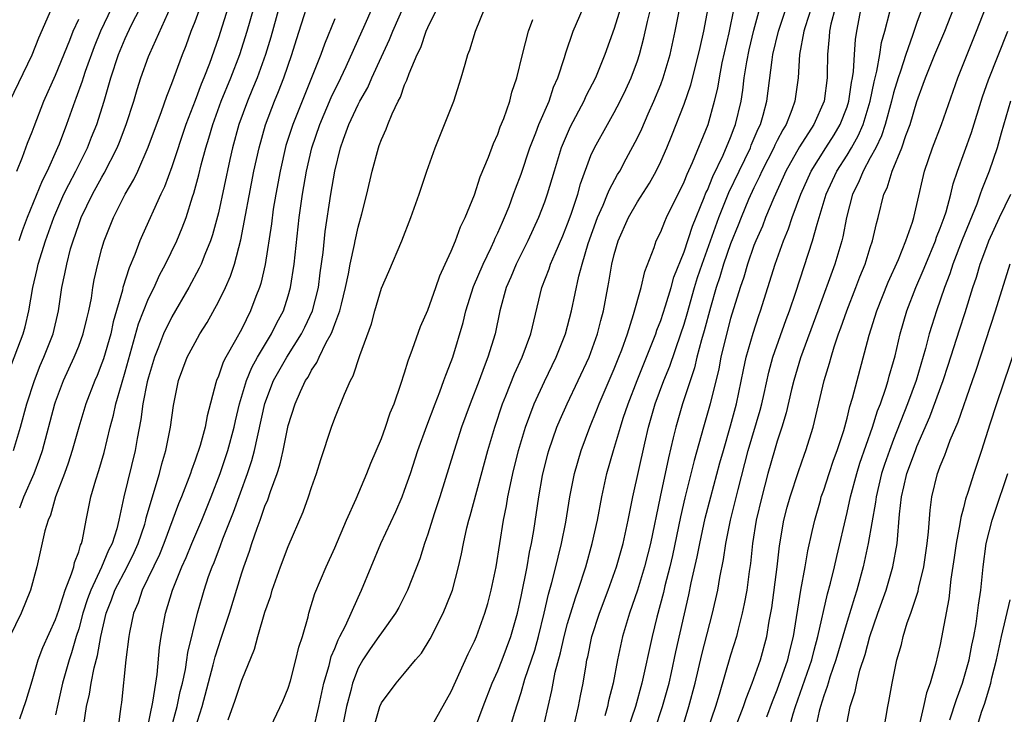
# Model space of a CAD drawing. Units: inches. Extents: x 2580000 to 2583000, y 1554000 to 1557000.
# Drawn here: x 2580602 to 2580687, y 1554412 to 1554472 of the extents above; entities that cross this region are included whole.
import ezdxf

# ---------------------------------------------------------------- set-up
doc = ezdxf.new("R2010")
doc.units = ezdxf.units.IN
doc.header["$MEASUREMENT"] = 0
doc.layers.add('LD25801554_2ft', color=75, linetype='Continuous')

msp = doc.modelspace()

# ---------------------------------------------------------------- linework, layer by layer
at = {"layer": 'LD25801554_2ft'}
for points, elevation in [([(2580612.87, 1554411), (2580613.377, 1554413.377), (2580613.612, 1554415), (2580613.733, 1554415.733), (2580613.943, 1554418.057), (2580614.083, 1554419), (2580614.447, 1554421), (2580615.059, 1554423), (2580615.86, 1554425), (2580616.218, 1554425.782), (2580616.713, 1554427), (2580617.576, 1554429), (2580618.392, 1554431), (2580619.148, 1554433), (2580619.799, 1554435), (2580620.344, 1554437), (2580620.458, 1554437.542), (2580620.809, 1554439), (2580621.401, 1554441), (2580621.868, 1554442.132), (2580622.362, 1554443), (2580623.572, 1554445), (2580624.033, 1554445.967), (2580624.592, 1554447), (2580625, 1554448.277), (2580625.206, 1554449), (2580625.501, 1554451), (2580625.943, 1554455), (2580626.218, 1554457), (2580626.559, 1554459), (2580627.035, 1554461), (2580627.719, 1554463), (2580628.697, 1554465.303), (2580629.522, 1554467), (2580629.982, 1554467.982), (2580631.614, 1554471.614), (2580633, 1554474.82)], 7836), ([(2580614.917, 1554411), (2580615.466, 1554413), (2580615.727, 1554414.273), (2580615.91, 1554415), (2580616.163, 1554416.164), (2580616.296, 1554417), (2580616.374, 1554417.627), (2580617.195, 1554421), (2580617.597, 1554422.402), (2580617.777, 1554423), (2580618.164, 1554424.164), (2580618.462, 1554425), (2580618.625, 1554425.375), (2580619.184, 1554426.816), (2580619.387, 1554427.387), (2580620.312, 1554429.688), (2580621.497, 1554433), (2580621.867, 1554434.133), (2580622.095, 1554435), (2580623, 1554439.025), (2580623.744, 1554441), (2580624.866, 1554443), (2580626.127, 1554445), (2580626.418, 1554445.582), (2580627.079, 1554447), (2580627.586, 1554449), (2580627.741, 1554450.259), (2580627.989, 1554451.99), (2580628.186, 1554453.814), (2580628.663, 1554457), (2580628.988, 1554459), (2580629.496, 1554461), (2580629.747, 1554461.747), (2580630.211, 1554463), (2580631, 1554464.723), (2580631.145, 1554465), (2580631.828, 1554466.172), (2580632.182, 1554467), (2580633, 1554468.822), (2580633.697, 1554470.303), (2580633.974, 1554471), (2580635.509, 1554474.491)], 7838), ([(2580601.93, 1554430.07), (2580602.293, 1554431), (2580603.182, 1554433), (2580603.667, 1554434.333), (2580603.881, 1554435), (2580604.939, 1554439), (2580605, 1554439.178), (2580605.693, 1554441), (2580606.618, 1554443), (2580607, 1554443.942), (2580607.396, 1554445), (2580607.695, 1554446.305), (2580607.87, 1554447), (2580608.086, 1554448.086), (2580608.222, 1554449), (2580608.342, 1554449.658), (2580608.643, 1554451), (2580609, 1554452.336), (2580609.194, 1554453), (2580609.988, 1554455), (2580610.992, 1554457), (2580611.728, 1554458.272), (2580612.066, 1554459), (2580612.964, 1554461.036), (2580614.101, 1554464.101), (2580614.562, 1554465.438), (2580615, 1554466.51), (2580615.919, 1554469), (2580616.226, 1554469.774), (2580616.671, 1554471), (2580617, 1554471.839), (2580617.842, 1554474.158)], 7824), ([(2580617, 1554411.106), (2580617.605, 1554413), (2580618.562, 1554416.562), (2580618.73, 1554417.27), (2580619, 1554418.154), (2580619.22, 1554418.78), (2580619.94, 1554421), (2580621, 1554424.468), (2580621.173, 1554425), (2580621.671, 1554426.33), (2580621.877, 1554427), (2580622.327, 1554428.327), (2580622.586, 1554429), (2580623, 1554430.197), (2580623.243, 1554430.757), (2580623.469, 1554431.469), (2580624.035, 1554433), (2580624.272, 1554433.728), (2580624.559, 1554435), (2580625, 1554437.132), (2580625.592, 1554439), (2580626.044, 1554440.044), (2580626.493, 1554441), (2580626.701, 1554441.299), (2580627, 1554441.885), (2580627.464, 1554442.537), (2580627.651, 1554443), (2580628.257, 1554444.257), (2580628.68, 1554445), (2580628.786, 1554445.214), (2580629, 1554445.847), (2580629.437, 1554447), (2580629.563, 1554447.563), (2580629.927, 1554449), (2580630.175, 1554450.175), (2580630.316, 1554451), (2580630.694, 1554452.693), (2580630.745, 1554453), (2580631, 1554454.162), (2580631.334, 1554455.334), (2580631.749, 1554457), (2580632.208, 1554459), (2580632.74, 1554461), (2580632.82, 1554461.18), (2580633, 1554461.713), (2580633.408, 1554462.591), (2580633.554, 1554463), (2580633.923, 1554463.923), (2580634.456, 1554465), (2580634.656, 1554465.344), (2580635, 1554466.39), (2580635.198, 1554466.802), (2580635.381, 1554467.381), (2580636.071, 1554469), (2580636.385, 1554469.615), (2580636.862, 1554471), (2580637, 1554471.317), (2580638.206, 1554473.793)], 7840), ([(2580632.298, 1554411), (2580632.866, 1554413), (2580633, 1554413.314), (2580634.258, 1554415), (2580635, 1554415.86), (2580635.929, 1554417), (2580636.433, 1554417.566), (2580637.197, 1554418.803), (2580638.321, 1554421), (2580639, 1554422.71), (2580639.103, 1554423), (2580639.632, 1554425), (2580639.893, 1554426.107), (2580640.053, 1554427), (2580640.348, 1554428.348), (2580640.513, 1554429), (2580640.627, 1554429.373), (2580642.138, 1554435), (2580642.736, 1554437), (2580643.408, 1554439), (2580643.699, 1554439.699), (2580644.434, 1554441.566), (2580645.101, 1554443), (2580645.833, 1554445), (2580646.796, 1554449), (2580647.41, 1554450.59), (2580647.538, 1554451), (2580647.917, 1554451.917), (2580648.577, 1554453.423), (2580649, 1554454.461), (2580649.306, 1554455.306), (2580649.862, 1554457), (2580650.103, 1554457.897), (2580651, 1554460.334), (2580651.3, 1554461), (2580652.41, 1554463), (2580653, 1554464.028), (2580653.519, 1554465), (2580654.004, 1554465.996), (2580654.465, 1554467), (2580655, 1554468.473), (2580655.172, 1554469), (2580655.549, 1554470.451), (2580655.855, 1554471.855), (2580656.315, 1554473.685)], 7850), ([(2580670.172, 1554473.828), (2580669.396, 1554471.395), (2580669.289, 1554471), (2580668.926, 1554469), (2580668.816, 1554467), (2580668.529, 1554465), (2580668.267, 1554464.267), (2580667.762, 1554463), (2580667.471, 1554462.529), (2580667, 1554461.619), (2580666.794, 1554461.206), (2580666.707, 1554461), (2580665.691, 1554459), (2580665.482, 1554458.518), (2580665, 1554457.565), (2580664.541, 1554456.541), (2580663.899, 1554455), (2580663.654, 1554454.346), (2580663, 1554452.743), (2580662.392, 1554451), (2580662.078, 1554449.922), (2580661.764, 1554449), (2580661.261, 1554447.261), (2580660.726, 1554445.274), (2580660.489, 1554444.489), (2580660.108, 1554443), (2580659.904, 1554442.096), (2580658.866, 1554439), (2580658.282, 1554437), (2580658.072, 1554436.072), (2580657.65, 1554434.35), (2580656.94, 1554431), (2580656.122, 1554427), (2580655.896, 1554426.104), (2580655.613, 1554425), (2580655.004, 1554422.996), (2580654.323, 1554421), (2580653.724, 1554419), (2580653.286, 1554417), (2580652.916, 1554415), (2580652.518, 1554413.482), (2580652.423, 1554413), (2580652.204, 1554412.204)], 7862), ([(2580601, 1554441.765), (2580602.22, 1554445), (2580602.392, 1554445.608), (2580602.716, 1554447), (2580603.065, 1554449), (2580603.447, 1554450.553), (2580603.533, 1554451), (2580604.148, 1554453), (2580604.862, 1554455), (2580605.736, 1554457), (2580606.145, 1554457.855), (2580606.759, 1554459), (2580607.754, 1554461), (2580608.104, 1554461.896), (2580608.564, 1554463), (2580609.2, 1554465), (2580609.601, 1554466.399), (2580609.757, 1554467), (2580610.409, 1554469), (2580611, 1554470.395), (2580611.546, 1554471.546), (2580612.277, 1554473)], 7820), ([(2580619.813, 1554473), (2580619, 1554470.434), (2580618.223, 1554468.224), (2580617.751, 1554467), (2580617.527, 1554466.473), (2580617, 1554465.051), (2580616.205, 1554463), (2580615, 1554459.357), (2580614.36, 1554457.641), (2580614.048, 1554457), (2580612.479, 1554453.52), (2580612.26, 1554453), (2580611.819, 1554451.819), (2580611.324, 1554450.675), (2580610.803, 1554449), (2580610.752, 1554448.752), (2580609.971, 1554446.029), (2580609.747, 1554445), (2580609.132, 1554442.868), (2580609, 1554442.494), (2580608.578, 1554441.422), (2580608.38, 1554441), (2580607.606, 1554439), (2580607.003, 1554437), (2580606.451, 1554435), (2580606.102, 1554433.898), (2580605.777, 1554433), (2580605.018, 1554431.019), (2580604.571, 1554429.429), (2580604.365, 1554429), (2580604.096, 1554428.096), (2580603.411, 1554425), (2580602.865, 1554423), (2580602.049, 1554421), (2580601.072, 1554419)], 7826), ([(2580601.079, 1554465), (2580603, 1554468.99), (2580603.573, 1554470.428), (2580604.705, 1554473)], 7814), ([(2580601.391, 1554435), (2580601.991, 1554437), (2580602.545, 1554439), (2580603.191, 1554441), (2580603.698, 1554442.303), (2580604.007, 1554443), (2580604.793, 1554445), (2580605.27, 1554447), (2580605.565, 1554449), (2580605.822, 1554450.178), (2580605.967, 1554451), (2580606.309, 1554452.309), (2580606.519, 1554453), (2580607, 1554454.411), (2580607.22, 1554455), (2580608.195, 1554457), (2580609, 1554458.48), (2580609.197, 1554458.803), (2580610.307, 1554461), (2580610.51, 1554461.49), (2580611.09, 1554463), (2580611.734, 1554465), (2580612.011, 1554465.989), (2580612.342, 1554467), (2580613, 1554468.85), (2580613.099, 1554469.099), (2580614.904, 1554473.096)], 7822), ([(2580609.812, 1554473), (2580608.887, 1554471), (2580608.335, 1554469.665), (2580607.559, 1554467.559), (2580607.373, 1554467), (2580607.293, 1554466.707), (2580606.763, 1554465.237), (2580606.661, 1554465), (2580605.947, 1554463), (2580605.314, 1554461.314), (2580605.19, 1554461), (2580604.293, 1554459), (2580603.856, 1554458.144), (2580602.575, 1554455), (2580602.145, 1554453.854), (2580601.865, 1554453)], 7818), ([(2580601.937, 1554411.937), (2580602.493, 1554413.507), (2580603, 1554415.187), (2580603.523, 1554417), (2580603.928, 1554418.072), (2580605, 1554420.459), (2580605.283, 1554421.283), (2580605.83, 1554423), (2580606.394, 1554424.394), (2580606.569, 1554425), (2580606.637, 1554425.363), (2580607, 1554426.293), (2580607.151, 1554426.849), (2580607.231, 1554427), (2580607.317, 1554427.316), (2580607.641, 1554429), (2580608.049, 1554431), (2580608.476, 1554432.476), (2580608.735, 1554433.265), (2580609.197, 1554434.804), (2580609.715, 1554437), (2580609.986, 1554438.014), (2580610.191, 1554439), (2580610.672, 1554440.671), (2580611, 1554441.735), (2580612.14, 1554445.86), (2580613, 1554448.042), (2580613.472, 1554449), (2580613.952, 1554450.048), (2580614.468, 1554451), (2580615.43, 1554453), (2580615.893, 1554454.107), (2580616.219, 1554455), (2580616.785, 1554456.785), (2580616.9, 1554457.101), (2580617.328, 1554458.671), (2580617.531, 1554459.531), (2580617.927, 1554461), (2580618.183, 1554461.817), (2580618.519, 1554463), (2580619.246, 1554465), (2580620.059, 1554467), (2580620.829, 1554469), (2580621.462, 1554471), (2580622.036, 1554473)], 7828), ([(2580624.204, 1554473), (2580623.502, 1554470.498), (2580623.046, 1554469), (2580622.317, 1554467), (2580621.94, 1554466.06), (2580621.489, 1554465), (2580620.764, 1554463), (2580620.22, 1554461), (2580619.986, 1554459.986), (2580619, 1554455.418), (2580618.492, 1554453.508), (2580618.318, 1554453), (2580617.826, 1554451.826), (2580617.515, 1554451), (2580617.359, 1554450.641), (2580616.473, 1554449), (2580615, 1554446.475), (2580614.285, 1554445), (2580613.858, 1554443.857), (2580613.514, 1554443), (2580613, 1554441.301), (2580612.896, 1554440.896), (2580612.511, 1554439), (2580612.341, 1554437.659), (2580612.02, 1554436.02), (2580611.86, 1554435), (2580610.884, 1554431), (2580610.448, 1554429), (2580610.264, 1554428.264), (2580609.865, 1554427), (2580609.567, 1554426.433), (2580608.954, 1554424.955), (2580608.031, 1554423), (2580607.756, 1554422.244), (2580607.356, 1554421), (2580607, 1554419.667), (2580606.792, 1554419), (2580606.391, 1554417.609), (2580606.183, 1554417), (2580605.62, 1554415), (2580605.194, 1554413.194), (2580605, 1554412.267)], 7830), ([(2580607.444, 1554411.444), (2580607.681, 1554413), (2580607.942, 1554414.058), (2580608.073, 1554415), (2580608.327, 1554416.327), (2580608.616, 1554417.384), (2580608.888, 1554419), (2580609.357, 1554421), (2580609.827, 1554422.173), (2580610.117, 1554423), (2580611.159, 1554425), (2580611.772, 1554426.228), (2580612.115, 1554427), (2580612.673, 1554428.673), (2580612.772, 1554429), (2580612.808, 1554429.191), (2580613.329, 1554431), (2580613.492, 1554431.492), (2580613.933, 1554433), (2580614.145, 1554433.855), (2580614.497, 1554435), (2580614.891, 1554437), (2580615.136, 1554438.864), (2580615.584, 1554441), (2580616.331, 1554443), (2580617, 1554444.259), (2580617.418, 1554445), (2580618.026, 1554445.975), (2580619, 1554447.75), (2580619.605, 1554449), (2580620.038, 1554449.961), (2580620.371, 1554451), (2580620.921, 1554453.079), (2580622.055, 1554459), (2580622.489, 1554461), (2580623.04, 1554462.96), (2580623.815, 1554465), (2580624.165, 1554465.835), (2580624.619, 1554467), (2580625.311, 1554469), (2580625.706, 1554470.294), (2580626.573, 1554473)], 7832), ([(2580619.842, 1554411.842), (2580620.455, 1554413.545), (2580621, 1554415.255), (2580622.09, 1554417.91), (2580622.39, 1554419), (2580623, 1554421.089), (2580623.493, 1554422.506), (2580623.628, 1554423), (2580624.336, 1554425), (2580625, 1554426.748), (2580626.276, 1554429.724), (2580626.736, 1554431), (2580627, 1554431.821), (2580627.42, 1554433), (2580627.791, 1554434.209), (2580628.714, 1554437), (2580629, 1554437.776), (2580629.821, 1554439.821), (2580630.353, 1554441), (2580630.59, 1554441.41), (2580631.164, 1554443.164), (2580632.143, 1554445.857), (2580632.442, 1554447), (2580633, 1554448.93), (2580633.641, 1554450.359), (2580634.754, 1554453), (2580635.541, 1554455), (2580636.246, 1554457), (2580636.896, 1554459), (2580637.62, 1554461), (2580638.436, 1554463), (2580639.221, 1554465), (2580639.867, 1554467), (2580640.194, 1554468.193), (2580640.435, 1554469), (2580640.599, 1554469.401), (2580641.082, 1554471), (2580641.893, 1554473)], 7842), ([(2580627.133, 1554410.866), (2580627.631, 1554413), (2580628.065, 1554415), (2580628.514, 1554416.514), (2580628.699, 1554417.301), (2580629, 1554417.978), (2580629.282, 1554418.717), (2580629.444, 1554419), (2580629.919, 1554419.919), (2580631, 1554422.366), (2580631.303, 1554423), (2580632.113, 1554425), (2580632.954, 1554427), (2580634.238, 1554429.761), (2580634.776, 1554431), (2580635, 1554431.57), (2580635.493, 1554433), (2580636.146, 1554435), (2580636.898, 1554437.102), (2580637.612, 1554439), (2580638.022, 1554440.021), (2580638.378, 1554441), (2580638.53, 1554441.47), (2580639, 1554442.637), (2580639.129, 1554443), (2580640.017, 1554445.983), (2580640.257, 1554447), (2580640.921, 1554449.079), (2580641.73, 1554451), (2580642.433, 1554452.433), (2580642.69, 1554453), (2580642.775, 1554453.226), (2580643, 1554453.685), (2580643.393, 1554454.607), (2580643.578, 1554455), (2580643.965, 1554455.965), (2580644.359, 1554457), (2580644.522, 1554457.478), (2580645, 1554458.717), (2580645.761, 1554461), (2580646.266, 1554462.266), (2580646.533, 1554463), (2580647.403, 1554465), (2580647.799, 1554466.201), (2580648.167, 1554467), (2580648.741, 1554468.742), (2580648.849, 1554469.151), (2580649.484, 1554471), (2580650.343, 1554473)], 7846), ([(2580653.537, 1554473), (2580653, 1554471.241), (2580652.197, 1554469), (2580651.382, 1554467), (2580650.576, 1554465.424), (2580650.393, 1554465), (2580649.216, 1554462.784), (2580648.603, 1554461.397), (2580648.452, 1554461), (2580647.83, 1554459), (2580647.238, 1554457), (2580647, 1554456.324), (2580646.497, 1554455), (2580645.581, 1554453), (2580644.574, 1554451), (2580644.125, 1554449.875), (2580643.729, 1554449), (2580643.188, 1554447), (2580642.769, 1554445), (2580642.157, 1554443), (2580641.819, 1554442.181), (2580641.398, 1554441), (2580640.626, 1554439), (2580639.897, 1554437), (2580639.244, 1554435), (2580638.017, 1554431), (2580637.534, 1554429.534), (2580637, 1554427.806), (2580636.716, 1554427), (2580636.304, 1554425.696), (2580635.238, 1554423), (2580634.489, 1554421.511), (2580634.213, 1554421), (2580633, 1554419.328), (2580632.79, 1554419), (2580632.05, 1554417.95), (2580631.411, 1554417), (2580631, 1554416.276), (2580630.508, 1554415), (2580630.364, 1554414.364), (2580630.003, 1554413), (2580629.263, 1554409.263)], 7848), ([(2580637.102, 1554410.899), (2580639, 1554414.293), (2580640.466, 1554417.534), (2580641, 1554418.617), (2580641.164, 1554419), (2580641.897, 1554421), (2580642.145, 1554421.856), (2580642.443, 1554423), (2580642.859, 1554425), (2580643.504, 1554429), (2580643.754, 1554430.247), (2580643.866, 1554431), (2580644.078, 1554432.078), (2580644.286, 1554433), (2580644.777, 1554435), (2580645.375, 1554437), (2580646.128, 1554439), (2580647, 1554440.909), (2580648.012, 1554443), (2580648.807, 1554445), (2580649.332, 1554447), (2580649.956, 1554449.956), (2580650.244, 1554451), (2580650.771, 1554452.771), (2580651.576, 1554455), (2580652.054, 1554456.054), (2580652.437, 1554457), (2580652.583, 1554457.417), (2580653.288, 1554458.712), (2580653.47, 1554459), (2580654.038, 1554460.038), (2580655, 1554461.859), (2580655.364, 1554462.636), (2580655.915, 1554463.915), (2580656.407, 1554465), (2580657, 1554466.442), (2580657.214, 1554467), (2580657.796, 1554469), (2580658.245, 1554471), (2580658.699, 1554473.301)], 7852), ([(2580641, 1554410.98), (2580641.75, 1554413), (2580642.52, 1554415), (2580643, 1554416.066), (2580643.375, 1554417), (2580644.132, 1554419), (2580644.694, 1554421), (2580645, 1554422.438), (2580645.51, 1554425), (2580645.736, 1554426.264), (2580645.91, 1554427), (2580646.102, 1554428.102), (2580646.525, 1554431), (2580646.846, 1554432.846), (2580647.3, 1554434.7), (2580647.382, 1554435), (2580648.083, 1554437), (2580648.352, 1554437.648), (2580648.957, 1554439), (2580650.843, 1554443), (2580651.575, 1554445), (2580651.852, 1554446.148), (2580652.079, 1554447), (2580652.453, 1554449), (2580652.55, 1554449.45), (2580652.809, 1554451), (2580653, 1554451.817), (2580653.329, 1554453), (2580654.215, 1554455), (2580655, 1554456.355), (2580656.037, 1554457.963), (2580656.604, 1554459), (2580657, 1554459.818), (2580657.521, 1554461), (2580657.95, 1554462.05), (2580659, 1554464.742), (2580659.587, 1554466.414), (2580660.248, 1554469), (2580660.378, 1554469.622), (2580660.708, 1554471), (2580661.082, 1554473)], 7854), ([(2580643.787, 1554410.213), (2580644.429, 1554412.429), (2580645, 1554414.193), (2580645.335, 1554415.335), (2580646.176, 1554417.824), (2580646.505, 1554419), (2580646.995, 1554421), (2580647.359, 1554422.642), (2580647.649, 1554423.649), (2580647.986, 1554425), (2580648.175, 1554425.825), (2580648.476, 1554427), (2580648.837, 1554428.837), (2580649.191, 1554431), (2580649.583, 1554433), (2580650.15, 1554435), (2580650.899, 1554437), (2580651.517, 1554438.483), (2580651.707, 1554439), (2580653, 1554442.007), (2580653.404, 1554443), (2580653.65, 1554443.65), (2580654.129, 1554445), (2580654.659, 1554446.659), (2580655.314, 1554449), (2580655.631, 1554450.369), (2580656.433, 1554452.433), (2580656.613, 1554453), (2580657, 1554453.768), (2580657.343, 1554454.657), (2580657.504, 1554455), (2580659, 1554458.064), (2580659.259, 1554458.741), (2580659.728, 1554459.728), (2580661.063, 1554463), (2580661.619, 1554465), (2580661.892, 1554466.107), (2580662.035, 1554467), (2580662.287, 1554468.287), (2580662.871, 1554470.871), (2580663.313, 1554473)], 7856), ([(2580647, 1554411.61), (2580647.639, 1554414.361), (2580647.938, 1554415.938), (2580648.394, 1554417.606), (2580648.702, 1554419), (2580649, 1554420.123), (2580649.668, 1554422.332), (2580649.911, 1554423), (2580650.554, 1554425), (2580651.103, 1554427), (2580651.554, 1554429), (2580651.936, 1554431), (2580652.374, 1554433), (2580652.931, 1554435), (2580653.527, 1554437), (2580653.772, 1554437.771), (2580654.19, 1554439), (2580654.967, 1554441), (2580656.298, 1554444.298), (2580656.564, 1554445), (2580656.667, 1554445.333), (2580657, 1554446.161), (2580657.413, 1554447.413), (2580657.893, 1554449), (2580658.128, 1554449.872), (2580659, 1554452.049), (2580659.725, 1554454.275), (2580660.733, 1554456.733), (2580660.879, 1554457.121), (2580661, 1554457.361), (2580661.466, 1554458.534), (2580662.367, 1554460.367), (2580663, 1554461.875), (2580663.297, 1554462.703), (2580663.429, 1554463), (2580663.895, 1554465), (2580664.046, 1554465.954), (2580664.172, 1554467), (2580664.393, 1554468.393), (2580664.593, 1554469.407), (2580665, 1554471.091), (2580665.518, 1554473)], 7858), ([(2580649.608, 1554411.608), (2580649.929, 1554413), (2580650.096, 1554413.904), (2580650.324, 1554415), (2580650.578, 1554416.578), (2580650.659, 1554417), (2580650.728, 1554417.272), (2580651.09, 1554419), (2580651.745, 1554421), (2580652.495, 1554423), (2580653.198, 1554425), (2580653.76, 1554427), (2580654.207, 1554429), (2580654.611, 1554431), (2580655.625, 1554435.625), (2580655.947, 1554437), (2580656.532, 1554439), (2580657.271, 1554441), (2580657.766, 1554442.234), (2580658.721, 1554445), (2580659, 1554445.836), (2580659.27, 1554446.73), (2580659.906, 1554449), (2580660.158, 1554449.842), (2580660.543, 1554451), (2580661.988, 1554455), (2580662.848, 1554457.152), (2580663.723, 1554459), (2580664.695, 1554461), (2580664.775, 1554461.225), (2580665.374, 1554462.626), (2580665.561, 1554463), (2580665.806, 1554463.807), (2580666.116, 1554465), (2580666.56, 1554468.56), (2580666.631, 1554469), (2580667.115, 1554471), (2580667.76, 1554473)], 7860), ([(2580671.972, 1554473), (2580671.614, 1554471.614), (2580671.497, 1554471), (2580671.465, 1554470.535), (2580671.313, 1554469), (2580671.304, 1554467.304), (2580671.289, 1554467), (2580671.024, 1554465), (2580670.151, 1554463), (2580668.922, 1554461.078), (2580667.753, 1554459), (2580667.524, 1554458.476), (2580666.705, 1554456.705), (2580665.996, 1554455), (2580665.725, 1554454.275), (2580665.158, 1554453), (2580665, 1554452.588), (2580664.443, 1554451), (2580664.123, 1554449.877), (2580663.806, 1554449), (2580663, 1554446.333), (2580662.525, 1554444.525), (2580662.162, 1554443), (2580661.984, 1554442.016), (2580661.235, 1554439), (2580660.657, 1554437), (2580659.873, 1554434.127), (2580659.067, 1554430.932), (2580658.703, 1554429.297), (2580658.021, 1554425.98), (2580657.786, 1554425), (2580657.352, 1554423.352), (2580657.223, 1554422.776), (2580656.661, 1554420.661), (2580656.259, 1554419), (2580655.385, 1554415), (2580654.821, 1554413), (2580654.137, 1554411)], 7864), ([(2580656.479, 1554411), (2580657.16, 1554413), (2580657.71, 1554415), (2580657.924, 1554415.924), (2580658.308, 1554417.692), (2580659.415, 1554422.585), (2580659.621, 1554423.621), (2580660.138, 1554425.862), (2580660.351, 1554427), (2580660.82, 1554429.18), (2580661.291, 1554431), (2580662.081, 1554433.919), (2580662.379, 1554435), (2580663, 1554437.103), (2580663.513, 1554439), (2580664.094, 1554441.906), (2580664.337, 1554443), (2580664.935, 1554445.065), (2580665.426, 1554446.574), (2580665.58, 1554447), (2580666.839, 1554451), (2580667.545, 1554453), (2580667.972, 1554454.028), (2580668.293, 1554455), (2580669.024, 1554457), (2580669.915, 1554459), (2580671.193, 1554461), (2580671.889, 1554462.111), (2580672.419, 1554463), (2580673, 1554464.512), (2580673.158, 1554465), (2580673.384, 1554466.616), (2580673.468, 1554467), (2580673.556, 1554467.556), (2580673.628, 1554469), (2580673.714, 1554470.286), (2580673.828, 1554471), (2580674.207, 1554473)], 7866), ([(2580679.441, 1554473), (2580679, 1554471.769), (2580678.636, 1554470.636), (2580678.041, 1554469), (2580677.589, 1554467.589), (2580677.384, 1554467), (2580677, 1554465.724), (2580676.82, 1554465), (2580676.269, 1554463), (2580675.964, 1554462.036), (2580675.461, 1554461), (2580675, 1554460.118), (2580674.373, 1554459), (2580673.985, 1554458.015), (2580673.467, 1554457), (2580672.965, 1554455), (2580672.649, 1554453.351), (2580672.553, 1554453), (2580671.945, 1554451), (2580670.496, 1554447), (2580669, 1554442.951), (2580668.419, 1554441), (2580668.229, 1554440.229), (2580667.776, 1554438.224), (2580667.401, 1554437), (2580667, 1554435.801), (2580666.763, 1554435), (2580666.204, 1554433), (2580665.667, 1554431), (2580665.19, 1554429), (2580664.884, 1554427), (2580664.707, 1554425.293), (2580664.597, 1554424.597), (2580664.379, 1554423), (2580664.177, 1554421.823), (2580664, 1554421), (2580663.636, 1554419.636), (2580663.491, 1554419), (2580663, 1554417.402), (2580662.026, 1554414.026), (2580661.702, 1554413), (2580661.023, 1554410.977)], 7870), ([(2580663, 1554410.108), (2580664.103, 1554413), (2580664.324, 1554413.676), (2580664.863, 1554415), (2580665.558, 1554417), (2580666.109, 1554419), (2580666.316, 1554420.316), (2580666.531, 1554421.469), (2580666.99, 1554425), (2580667.193, 1554426.807), (2580667.573, 1554429), (2580667.87, 1554430.13), (2580668.11, 1554431), (2580668.82, 1554433.179), (2580669.336, 1554434.664), (2580669.468, 1554435), (2580670.086, 1554437), (2580671.023, 1554441), (2580671.495, 1554442.505), (2580671.623, 1554443), (2580671.892, 1554443.892), (2580672.276, 1554445), (2580672.477, 1554445.523), (2580672.983, 1554447), (2580673.768, 1554449), (2580674.103, 1554449.897), (2580674.548, 1554451), (2580675, 1554452.426), (2580675.199, 1554453), (2580675.52, 1554454.48), (2580675.67, 1554455), (2580676.148, 1554457), (2580676.435, 1554457.565), (2580676.866, 1554459), (2580677.7, 1554461), (2580678.06, 1554462.06), (2580678.422, 1554463), (2580679, 1554464.964), (2580679.55, 1554466.45), (2580679.732, 1554467), (2580680.543, 1554469), (2580681.397, 1554471), (2580682.181, 1554473)], 7872), ([(2580666.109, 1554412.109), (2580666.585, 1554413.416), (2580667, 1554414.417), (2580667.906, 1554417), (2580668.113, 1554417.887), (2580668.41, 1554419), (2580669.029, 1554423), (2580669.408, 1554425), (2580669.639, 1554426.361), (2580670.018, 1554428.018), (2580670.225, 1554429), (2580670.707, 1554430.707), (2580670.791, 1554431), (2580671, 1554431.594), (2580671.454, 1554433), (2580671.85, 1554434.15), (2580672.161, 1554435), (2580672.714, 1554436.714), (2580673, 1554437.757), (2580673.242, 1554438.758), (2580673.477, 1554439.477), (2580674.893, 1554444.893), (2580675.555, 1554447), (2580676.536, 1554449.464), (2580677.41, 1554451.41), (2580678.044, 1554453), (2580678.612, 1554454.612), (2580678.724, 1554455), (2580679, 1554456.126), (2580679.667, 1554459), (2580680.351, 1554461), (2580681.124, 1554463), (2580682.508, 1554467), (2580684.116, 1554471), (2580684.882, 1554473)], 7874), ([(2580601.691, 1554459), (2580602.176, 1554460.176), (2580602.614, 1554461.387), (2580603, 1554462.362), (2580603.166, 1554462.833), (2580604.001, 1554465), (2580605, 1554467.232), (2580606.241, 1554470.241), (2580606.537, 1554471), (2580607, 1554472.059)], 7816), ([(2580629, 1554472.083), (2580628.101, 1554469.899), (2580627.786, 1554469), (2580627.005, 1554467.005), (2580626.416, 1554465.584), (2580625.387, 1554463), (2580624.807, 1554461.192), (2580624.295, 1554459), (2580623.931, 1554457), (2580623.718, 1554455.718), (2580623.551, 1554454.449), (2580623.019, 1554450.981), (2580622.653, 1554449.347), (2580622.538, 1554449), (2580622.23, 1554448.23), (2580621.772, 1554447), (2580621, 1554445.455), (2580620.478, 1554444.478), (2580619.635, 1554443), (2580619.415, 1554442.585), (2580619, 1554441.387), (2580618.833, 1554441), (2580618.789, 1554440.789), (2580618.027, 1554437.973), (2580617.857, 1554437), (2580617.422, 1554435.422), (2580617, 1554434.151), (2580616.687, 1554433.313), (2580616.591, 1554433), (2580615.832, 1554431), (2580615.585, 1554430.415), (2580614.317, 1554427), (2580613.94, 1554426.06), (2580612.451, 1554423), (2580612.097, 1554421.902), (2580611.703, 1554421), (2580611.361, 1554419.361), (2580611.298, 1554419), (2580611.06, 1554417), (2580610.667, 1554413.334), (2580610.61, 1554413), (2580610.569, 1554412.569), (2580610.356, 1554411)], 7834), ([(2580623.261, 1554410.738), (2580624.541, 1554413.459), (2580625, 1554414.562), (2580625.191, 1554415.191), (2580625.666, 1554417), (2580625.909, 1554418.09), (2580626.211, 1554419), (2580626.707, 1554420.707), (2580626.779, 1554421), (2580627.298, 1554422.702), (2580628.258, 1554425), (2580629, 1554426.639), (2580630.009, 1554429), (2580630.844, 1554430.844), (2580631.761, 1554433), (2580632.098, 1554433.902), (2580633, 1554436.033), (2580633.355, 1554437), (2580633.769, 1554438.231), (2580634.085, 1554439), (2580634.68, 1554440.68), (2580635, 1554441.659), (2580635.303, 1554442.697), (2580635.688, 1554443.688), (2580636.371, 1554445.628), (2580637, 1554447.041), (2580637.685, 1554449), (2580638.012, 1554449.988), (2580638.494, 1554451), (2580639, 1554452.118), (2580639.361, 1554453), (2580639.794, 1554454.207), (2580640.192, 1554455), (2580641, 1554456.959), (2580641.487, 1554458.513), (2580642.199, 1554460.199), (2580642.627, 1554461.373), (2580643, 1554462.159), (2580643.214, 1554462.787), (2580643.519, 1554463.519), (2580644.025, 1554465), (2580644.219, 1554465.781), (2580644.639, 1554467), (2580645.117, 1554469), (2580645.625, 1554471), (2580646.02, 1554472.02)], 7844), ([(2580659, 1554411.638), (2580659.421, 1554413), (2580659.954, 1554415), (2580660.539, 1554417.461), (2580661.452, 1554421), (2580661.893, 1554423), (2580662.073, 1554424.073), (2580662.387, 1554425.613), (2580662.591, 1554427), (2580662.98, 1554429), (2580663.636, 1554431.636), (2580664.513, 1554435), (2580665.541, 1554438.459), (2580665.68, 1554439), (2580665.876, 1554439.876), (2580666.272, 1554441.728), (2580666.632, 1554443), (2580667.768, 1554446.232), (2580668.055, 1554447), (2580668.601, 1554448.601), (2580670.045, 1554453), (2580670.436, 1554454.436), (2580670.62, 1554455), (2580671.198, 1554457), (2580672.111, 1554459), (2580673, 1554460.372), (2580673.382, 1554461), (2580673.966, 1554462.034), (2580674.377, 1554463), (2580674.995, 1554465), (2580675.335, 1554466.665), (2580675.573, 1554467.573), (2580675.821, 1554469), (2580675.968, 1554470.032), (2580676.26, 1554471), (2580676.676, 1554472.676)], 7868), ([(2580668.001, 1554411), (2580668.369, 1554412.369), (2580668.564, 1554413), (2580669.969, 1554417), (2580670.171, 1554417.828), (2580670.503, 1554419), (2580671.334, 1554422.667), (2580671.59, 1554423.59), (2580671.924, 1554425), (2580672.111, 1554425.889), (2580673, 1554429.66), (2580673.29, 1554431), (2580673.83, 1554433), (2580674.113, 1554433.887), (2580675.188, 1554437), (2580675.614, 1554438.386), (2580675.864, 1554439), (2580676.335, 1554440.335), (2580676.538, 1554441), (2580676.629, 1554441.371), (2580677, 1554442.638), (2580677.13, 1554443.13), (2580677.551, 1554445), (2580678.133, 1554447), (2580678.912, 1554449), (2580679.547, 1554450.453), (2580679.755, 1554451), (2580680.586, 1554453), (2580680.683, 1554453.317), (2580681, 1554454.086), (2580681.338, 1554455), (2580681.503, 1554455.503), (2580681.905, 1554457), (2580682.106, 1554457.894), (2580682.475, 1554459), (2580683.699, 1554462.301), (2580684.634, 1554465.366), (2580685.153, 1554466.847), (2580686.823, 1554471)], 7876), ([(2580687.052, 1554465), (2580686.237, 1554462.237), (2580685.908, 1554461), (2580685.22, 1554459), (2580684.578, 1554457.422), (2580684.45, 1554457), (2580684.145, 1554456.145), (2580682.903, 1554453.097), (2580682.094, 1554451), (2580681.83, 1554450.17), (2580681.373, 1554449), (2580680.676, 1554447), (2580680.272, 1554445.729), (2580680.063, 1554445), (2580679.745, 1554443.745), (2580678.933, 1554441), (2580678.201, 1554439), (2580677, 1554435.946), (2580676.645, 1554435), (2580676.22, 1554433.78), (2580675.972, 1554433), (2580675.497, 1554431), (2580675.451, 1554430.549), (2580674.823, 1554427), (2580674.39, 1554425), (2580673.846, 1554423), (2580673.635, 1554422.365), (2580673, 1554420.289), (2580672.048, 1554417), (2580671.527, 1554415.527), (2580671.367, 1554415), (2580671.295, 1554414.704), (2580671, 1554413.915), (2580670.712, 1554413), (2580670.608, 1554412.608), (2580670.257, 1554411)], 7878), ([(2580673, 1554411.66), (2580673.283, 1554413), (2580673.702, 1554414.298), (2580673.831, 1554415), (2580674.109, 1554416.109), (2580674.551, 1554417.449), (2580674.958, 1554419), (2580675.646, 1554421), (2580676.361, 1554423), (2580676.948, 1554425), (2580677.302, 1554427), (2580677.509, 1554429.509), (2580677.681, 1554431), (2580677.867, 1554431.867), (2580678.147, 1554433), (2580678.87, 1554435), (2580679, 1554435.324), (2580680.123, 1554437.877), (2580681.257, 1554441), (2580681.693, 1554442.307), (2580682.65, 1554445.35), (2580683.148, 1554446.852), (2580683.82, 1554449), (2580684.12, 1554449.88), (2580684.45, 1554451), (2580685, 1554452.505), (2580685.19, 1554453), (2580686.102, 1554455), (2580687.063, 1554457)], 7880), ([(2580676.154, 1554411), (2580676.496, 1554413), (2580676.587, 1554413.413), (2580676.864, 1554415), (2580677.285, 1554417), (2580677.668, 1554418.332), (2580677.821, 1554419), (2580678.177, 1554420.177), (2580678.467, 1554421), (2580679.098, 1554422.902), (2580679.141, 1554423.141), (2580679.588, 1554425), (2580679.882, 1554427), (2580680.011, 1554428.011), (2580680.134, 1554429.866), (2580680.287, 1554431), (2580680.758, 1554433), (2580680.833, 1554433.167), (2580681, 1554433.648), (2580681.402, 1554434.598), (2580681.539, 1554435), (2580681.87, 1554435.87), (2580682.551, 1554437.449), (2580683.791, 1554441), (2580684.101, 1554441.899), (2580685.764, 1554447), (2580687, 1554451.034)], 7882), ([(2580688.147, 1554445.853), (2580685.827, 1554439), (2580685.253, 1554437.253), (2580684.547, 1554435), (2580683.88, 1554433), (2580683.389, 1554431.389), (2580683.189, 1554430.811), (2580683, 1554430.057), (2580682.767, 1554429.233), (2580682.699, 1554428.699), (2580682.366, 1554427), (2580682.211, 1554425.789), (2580681.929, 1554423.929), (2580681.756, 1554422.243), (2580681, 1554418.322), (2580680.592, 1554416.592), (2580680.139, 1554415), (2580679.827, 1554414.173), (2580679.57, 1554413), (2580679.135, 1554411.135)], 7884), ([(2580681.839, 1554411.839), (2580682.395, 1554413.605), (2580682.928, 1554415), (2580683.485, 1554417), (2580683.731, 1554418.269), (2580683.891, 1554419), (2580684.084, 1554420.084), (2580684.219, 1554421), (2580684.294, 1554421.706), (2580684.484, 1554423), (2580684.695, 1554425), (2580684.955, 1554427), (2580685.47, 1554429), (2580685.682, 1554429.682), (2580686.813, 1554433)], 7886), ([(2580683.484, 1554409), (2580684.592, 1554412.592), (2580684.805, 1554413.194), (2580685.35, 1554415), (2580685.451, 1554415.451), (2580685.852, 1554417), (2580686.282, 1554419), (2580687, 1554422.156)], 7888)]:
    msp.add_lwpolyline(points, dxfattribs=dict(at, elevation=elevation))

doc.saveas('drawing.dxf')
